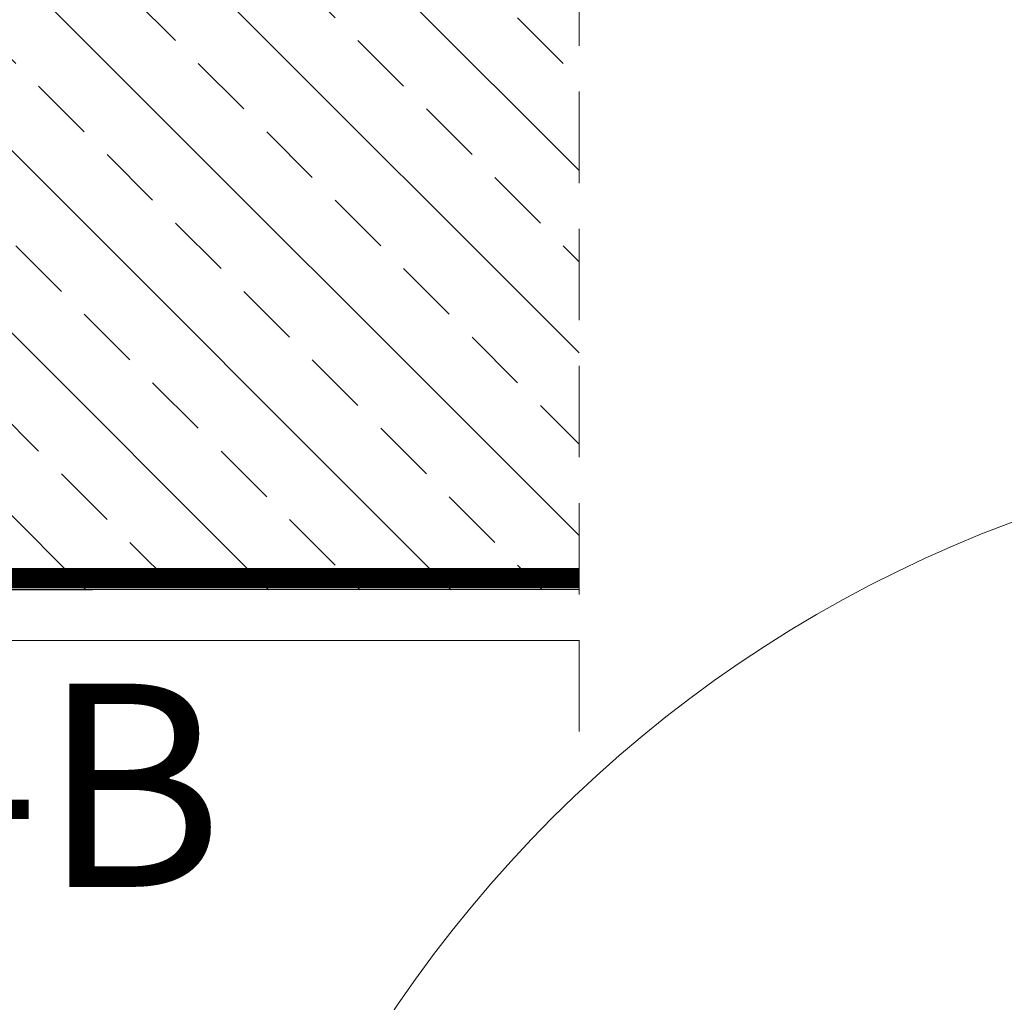
# Model space of a CAD drawing. Units: millimetres. Extents: x 446 to 2479, y 3132 to 6007.
# Drawn here: x 1755 to 1998, y 4895 to 5137 of the extents above; entities that cross this region are included whole.
import ezdxf

# ---------------------------------------------------------------- set-up
doc = ezdxf.new("R2010")
doc.units = ezdxf.units.MM
doc.header["$LTSCALE"] = 30
doc.linetypes.add('DASHED2', pattern=[0.375, 0.25, -0.125])
doc.linetypes.add('HIDDEN', pattern=[0.375, 0.25, -0.125])
for name, color, linetype, lineweight in [('CONSTRUCTION', 40, 'Continuous', 20), ('FAKRO TEXT', 80, 'Continuous', 9), ('FAKRO WINDOW', 7, 'Continuous', 20)]:
    doc.layers.add(name, color=color, linetype=linetype, lineweight=lineweight)
doc.styles.add('FAKRO', font='ARIAL.TTF')

# ---------------------------------------------------------------- blocks, each defined once
blk = doc.blocks.new('A$C389A43F8')
at = {"layer": 'FAKRO TEXT'}
blk.add_arc((315.59, 315.59), 315.59, 92.1186, 85.9301, dxfattribs=at)
blk = doc.blocks.new('A$C3EC11D0E')
at = {"layer": 'CONSTRUCTION'}
h = blk.add_hatch(dxfattribs=at)
h.set_pattern_fill('ANSI33', color=256, scale=5)
h.set_pattern_definition([(45, (7.908, -4134.49), (-22.45064, 22.45064), []), (45, (30.358, -4134.49), (-22.45064, 22.45064), [15.875, -7.9375])])
h.paths.add_polyline_path([(335.18, 34.92), (335.18, 234.92), (0, 234.92), (0, 34.92)])
at = {"layer": 'CONSTRUCTION', "linetype": 'HIDDEN', "ltscale": 3}
blk.add_line((0, 0), (0, 482.93), dxfattribs=at)
at = {"layer": 'CONSTRUCTION'}
for p, q in [((239.46, 34.94), (0, 34.95)), ((119.73, 34.93), (342.4, 34.92)), ((356.18, 22.43), (0, 22.45))]:
    blk.add_line(p, q, dxfattribs=at)
at = {"layer": 'CONSTRUCTION', "linetype": 'DASHED2', "ltscale": 2, "const_width": 5}
blk.add_lwpolyline([(0, 37.79), (339.85, 37.79), (339.78, 460.55)], dxfattribs=at)

msp = doc.modelspace()

# ---------------------------------------------------------------- block references
at = {"xscale": -1}
msp.add_blockref('A$C3EC11D0E', (1893.06, 4961.98), dxfattribs=at)
at = {"layer": 'FAKRO WINDOW'}
msp.add_blockref('A$C389A43F8', (1794.06, 4402.07), dxfattribs=at)

# ---------------------------------------------------------------- texts
at = {"layer": 'FAKRO TEXT', "insert": (1676.94, 4973.78), "char_height": 50, "width": 234.3563, "attachment_point": 1, "style": 'FAKRO'}
msp.add_mtext(' {\\fArial|b0|i0|c238|p34;B}-{\\fArial|b0|i0|c238|p34;B}', dxfattribs=at)

doc.saveas('drawing.dxf')
